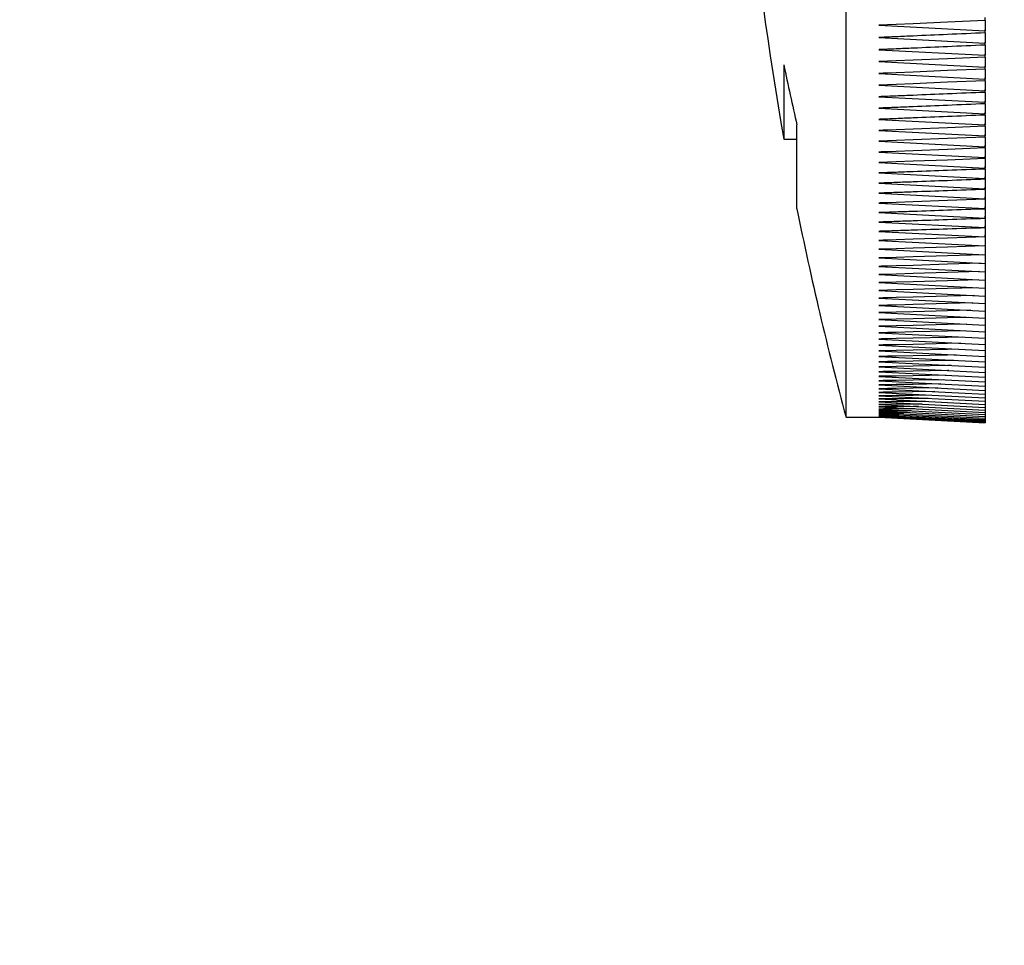
# Model space of a CAD drawing. Units: inches. Extents: x -21.6 to 16.6, y 0.2 to 12.7.
# Drawn here: x 8.6 to 8.6, y 5.4 to 5.4 of the extents above; entities that cross this region are included whole.
import ezdxf

# ---------------------------------------------------------------- set-up
doc = ezdxf.new("R2010")
doc.units = ezdxf.units.IN
doc.header["$MEASUREMENT"] = 0
doc.styles.add('SLDTEXTSTYLE0', font='TXT', dxfattribs={"width": 0.75})
doc.dimstyles.new('SLDDIMSTYLE3', dxfattribs={"dimtxt": 0.125, "dimasz": 0.13, "dimexe": 0, "dimexo": 0.0625, "dimgap": 0.03125, "dimtad": 0, "dimtih": 1, "dimtoh": 1, "dimdec": 3, "dimlfac": 26, "dimrnd": 1e-09, "dimzin": 12, "dimdsep": 46, "dimtxsty": 'SLDTEXTSTYLE0', "dimsah": 1, "dimcen": 0.09, "dimadec": 0, "dimazin": 3, "dimtfac": 1, "dimtdec": 3, "dimtofl": 0, "dimtmove": 0, "dimatfit": 3, "dimfxl": 0, "dimfrac": 2, "dimtolj": 1, "dimtzin": 12, "dimarcsym": 0})

# ---------------------------------------------------------------- blocks, each defined once
blk = doc.blocks.new('_D_5')
at = {"color": 7, "linetype": 'Continuous', "lineweight": 18}
for p, q in [((10.05340342151287, 6.870405057816845), (7.345087447979684, 6.870405057816845)), ((7.470087447979684, 6.870405057816845), (7.470087447979684, 4.829178770428943)), ((7.470087447979684, 3.824173754088549), (7.470087447979684, 4.630741264462611)), ((9.08656503731952, 3.824173754088549), (7.345087447979684, 3.824173754088549))]:
    blk.add_line(p, q, dxfattribs=at)
for points in [[(7.470087447979684, 6.870405057816845), (7.450087447979684, 6.740405057816846), (7.490087447979684, 6.740405057816846)], [(7.470087447979684, 3.824173754088549), (7.490087447979684, 3.954173754088548), (7.450087447979684, 3.954173754088548)]]:
    blk.add_solid(points, dxfattribs=at)
at = {"color": 7, "linetype": 'Continuous', "lineweight": 18, "insert": (7.216094405462321, 4.791874745683948), "char_height": 0.125, "attachment_point": 1, "style": 'SLDTEXTSTYLE0'}
blk.add_mtext('79.202', dxfattribs=at)
blk = doc.blocks.new('_D_6')
at = {"color": 7, "linetype": 'Continuous', "lineweight": 18}
for p, q in [((9.92760105952242, 6.987539138703942), (7.003564479391931, 6.987539138703942)), ((7.128564479391932, 6.987539138703942), (7.128564479391932, 5.238920776560936)), ((7.128564479391932, 3.824173754088549), (7.128564479391932, 5.040483270594605)), ((9.08656503731952, 3.824173754088549), (7.003564479391931, 3.824173754088549))]:
    blk.add_line(p, q, dxfattribs=at)
for points in [[(7.128564479391932, 6.987539138703942), (7.108564479391933, 6.857539138703942), (7.148564479391932, 6.857539138703942)], [(7.128564479391932, 3.824173754088549), (7.148564479391932, 3.954173754088548), (7.108564479391933, 3.954173754088548)]]:
    blk.add_solid(points, dxfattribs=at)
at = {"color": 7, "linetype": 'Continuous', "lineweight": 18, "insert": (6.874571436874566, 5.201616751815942), "char_height": 0.125, "attachment_point": 1, "style": 'SLDTEXTSTYLE0'}
blk.add_mtext('82.248', dxfattribs=at)
blk = doc.blocks.new('_D_7')
at = {"color": 7, "linetype": 'Continuous', "lineweight": 18}
for p, q in [((8.532065037319489, 5.682394075106123), (7.715566921010998, 5.682394075106123)), ((7.840566921010998, 5.682394075106123), (7.840566921010998, 4.362674562692214)), ((7.840566921010998, 3.824173754088549), (7.840566921010998, 4.164237056725881)), ((9.08656503731952, 3.824173754088549), (7.715566921010998, 3.824173754088549))]:
    blk.add_line(p, q, dxfattribs=at)
for points in [[(7.840566921010998, 5.682394075106123), (7.820566921010998, 5.552394075106124), (7.860566921010998, 5.552394075106124)], [(7.840566921010998, 3.824173754088549), (7.860566921010998, 3.954173754088548), (7.820566921010998, 3.954173754088548)]]:
    blk.add_solid(points, dxfattribs=at)
at = {"color": 7, "linetype": 'Continuous', "lineweight": 18, "insert": (7.586573878493633, 4.32537053794722), "char_height": 0.125, "attachment_point": 1, "style": 'SLDTEXTSTYLE0'}
blk.add_mtext('48.314', dxfattribs=at)

msp = doc.modelspace()

# ---------------------------------------------------------------- linework, layer by layer
at = {"color": 7, "linetype": 'Continuous', "lineweight": 25}
for p, q in [((8.61313581894048, 5.381913312584412), (8.61313581894048, 5.410759458325633)), ((8.617943541862793, 5.395636754050045), (8.617943541862793, 5.395738088264038)), ((8.614274119636887, 5.395473324143128), (8.617943541862793, 5.395281023800496)), ((8.617943541862793, 5.395636754050045), (8.617943541862793, 5.395281023800496)), ((8.617943541862793, 5.39521035384765), (8.617943541862793, 5.395310582433391)), ((8.617943541862793, 5.39521035384765), (8.617943541862793, 5.394856406141614)), ((8.614274119636887, 5.395048717766166), (8.617943541862793, 5.394856406141614)), ((8.617943541862793, 5.394788680770136), (8.617943541862793, 5.394887781163781)), ((8.617943541862793, 5.394788680770136), (8.617943541862793, 5.394436583299135)), ((8.614274119636887, 5.394628894923688), (8.617943541862793, 5.394436583299135)), ((8.617943541862793, 5.394371881482473), (8.617943541862793, 5.39446981983826)), ((8.617943541862793, 5.394371881482473), (8.617943541862793, 5.394021679374192)), ((8.610982325869097, 5.394105120461555), (8.610982325869097, 5.391528690737512)), ((8.614274119636887, 5.394213990998745), (8.617943541862793, 5.394021679374192)), ((8.617943541862793, 5.393960068803871), (8.617943541862793, 5.394056822557958)), ((8.614274119636887, 5.393804118810546), (8.617943541862793, 5.393611807185994)), ((8.617943541862793, 5.393960068803871), (8.617943541862793, 5.393611807185994)), ((8.614274119636887, 5.393399413742144), (8.617943541862793, 5.393207102117591)), ((8.617943541862793, 5.393553378117382), (8.617943541862793, 5.393648913424006)), ((8.617943541862793, 5.393553378117382), (8.617943541862793, 5.393207102117591)), ((8.617943541862793, 5.393151933524133), (8.617943541862793, 5.393246205255611)), ((8.617943541862793, 5.393151933524133), (8.617943541862793, 5.392807676988194)), ((8.614274119636887, 5.392999988612748), (8.617943541862793, 5.392807676988194)), ((8.617943541862793, 5.392755847843339), (8.617943541862793, 5.392848855999671)), ((8.617943541862793, 5.392755847843339), (8.617943541862793, 5.392413689744696)), ((8.614274119636887, 5.392605978805409), (8.617943541862793, 5.392413689744696)), ((8.617943541862793, 5.392365245176128), (8.617943541862793, 5.392456944629627)), ((8.617943541862793, 5.392365245176128), (8.617943541862793, 5.392025208078624)), ((8.61143631036822, 5.389124851840197), (8.61143631036822, 5.392023335279746)), ((8.614274119636887, 5.392217519703178), (8.617943541862793, 5.392025208078624)), ((8.617943541862793, 5.391980238341707), (8.617943541862793, 5.392070606528536)), ((8.614274119636887, 5.39183467899758), (8.617943541862793, 5.391642367373027)), ((8.617943541862793, 5.391980238341707), (8.617943541862793, 5.391642367373027)), ((8.617943541862793, 5.391600962723132), (8.617943541862793, 5.391689954515604)), ((8.610982325869097, 5.391528690737512), (8.61143631036822, 5.391528690737512)), ((8.614274119636887, 5.391457614635512), (8.617943541862793, 5.391265303010958)), ((8.617943541862793, 5.391600962723132), (8.617943541862793, 5.391265303010958)), ((8.617943541862793, 5.391227508575767), (8.617943541862793, 5.391315123973884)), ((8.614274119636887, 5.39108643943618), (8.617943541862793, 5.390894127811626)), ((8.617943541862793, 5.391227508575767), (8.617943541862793, 5.390894127811626)), ((8.614274119636887, 5.390721243654953), (8.617943541862793, 5.390528932030399)), ((8.617943541862793, 5.390860011282666), (8.617943541862793, 5.390946227722584)), ((8.617943541862793, 5.390860011282666), (8.617943541862793, 5.390528932030399)), ((8.614274119636887, 5.39036214011104), (8.617943541862793, 5.390169851050327)), ((8.617943541862793, 5.390498583663037), (8.617943541862793, 5.390583356017073)), ((8.617943541862793, 5.390498583663037), (8.617943541862793, 5.390169851050327)), ((8.614274119636887, 5.390009264187492), (8.617943541862793, 5.389816975126781)), ((8.617943541862793, 5.390143315972248), (8.617943541862793, 5.39022662167656)), ((8.617943541862793, 5.390143315972248), (8.617943541862793, 5.389816975126781)), ((8.614274119636887, 5.389662728703521), (8.617943541862793, 5.389470417078967)), ((8.617943541862793, 5.38979434359335), (8.617943541862793, 5.389876137520255)), ((8.617943541862793, 5.38979434359335), (8.617943541862793, 5.389470417078967)), ((8.614274119636887, 5.389322578786808), (8.617943541862793, 5.389130289726095)), ((8.617943541862793, 5.38945173421787), (8.617943541862793, 5.389532038931208)), ((8.617943541862793, 5.38945173421787), (8.617943541862793, 5.389130289726095)), ((8.614274119636887, 5.388988994948089), (8.617943541862793, 5.388796683323535)), ((8.617943541862793, 5.389115645792701), (8.617943541862793, 5.389194393600947)), ((8.617943541862793, 5.389115645792701), (8.617943541862793, 5.388796683323535)), ((8.614274119636887, 5.388662022315048), (8.617943541862793, 5.388469710690495)), ((8.617943541862793, 5.388786123445524), (8.617943541862793, 5.38886331434868)), ((8.617943541862793, 5.388786123445524), (8.617943541862793, 5.388469710690495)), ((8.614274119636887, 5.388341796270737), (8.617943541862793, 5.388149484646183)), ((8.617943541862793, 5.388463302559394), (8.617943541862793, 5.388538891429774)), ((8.617943541862793, 5.388463302559394), (8.617943541862793, 5.388149484646183)), ((8.614274119636887, 5.388028384506681), (8.617943541862793, 5.387836072882128)), ((8.617943541862793, 5.388147273389677), (8.617943541862793, 5.388221260227282)), ((8.617943541862793, 5.388147273389677), (8.617943541862793, 5.387836072882128)), ((8.614274119636887, 5.38772189984209), (8.617943541862793, 5.387529588217536)), ((8.617943541862793, 5.387838148755582), (8.617943541862793, 5.387529588217536)), ((8.614274119636887, 5.387422432532331), (8.617943541862793, 5.387230120907778)), ((8.617943541862793, 5.387529588217536), (8.617943541862793, 5.387230120907778)), ((8.617943541862793, 5.387230120907778), (8.617943541862793, 5.386937761208219)), ((8.614274119636887, 5.387130072832772), (8.617943541862793, 5.386937761208219)), ((8.617943541862793, 5.386937761208219), (8.617943541862793, 5.386652599374227)), ((8.614274119636887, 5.386844910998781), (8.617943541862793, 5.386652599374227)), ((8.614274119636887, 5.386567037285725), (8.617943541862793, 5.386374725661171)), ((8.617943541862793, 5.386652599374227), (8.617943541862793, 5.386374725661171)), ((8.614274119636887, 5.386296541948972), (8.617943541862793, 5.386104230324419)), ((8.617943541862793, 5.386374725661171), (8.617943541862793, 5.386104230324419)), ((8.614274119636887, 5.386033470116205), (8.617943541862793, 5.385841181055492)), ((8.617943541862793, 5.386104230324419), (8.617943541862793, 5.385841181055492)), ((8.614274119636887, 5.385777957170476), (8.617943541862793, 5.385585645545923)), ((8.614274119636887, 5.385530048239469), (8.617943541862793, 5.385337736614916)), ((8.617943541862793, 5.385841181055492), (8.617943541862793, 5.385585645545923)), ((8.617943541862793, 5.385585645545923), (8.617943541862793, 5.385337736614916)), ((8.614274119636887, 5.385289811014711), (8.617943541862793, 5.385097499390157)), ((8.617943541862793, 5.385337736614916), (8.617943541862793, 5.385097499390157)), ((8.614274119636887, 5.385057358315409), (8.617943541862793, 5.384865046690855)), ((8.614274119636887, 5.384832712705405), (8.617943541862793, 5.384640401080853)), ((8.617943541862793, 5.385097499390157), (8.617943541862793, 5.384865046690855)), ((8.617943541862793, 5.384865046690855), (8.617943541862793, 5.384640401080853)), ((8.614274119636887, 5.38461596444007), (8.617943541862793, 5.384423652815516)), ((8.617943541862793, 5.384640401080853), (8.617943541862793, 5.384423652815516)), ((8.614274119636887, 5.384407181210925), (8.617943541862793, 5.384214869586371)), ((8.614274119636887, 5.384206430709499), (8.617943541862793, 5.384014119084946)), ((8.617943541862793, 5.384423652815516), (8.617943541862793, 5.384214869586371)), ((8.617943541862793, 5.384214869586371), (8.617943541862793, 5.384014119084946)), ((8.614274119636887, 5.384013780627318), (8.617943541862793, 5.383821469002764)), ((8.614274119636887, 5.383829253528221), (8.617943541862793, 5.383636941903668)), ((8.617943541862793, 5.384014119084946), (8.617943541862793, 5.383821469002764)), ((8.617943541862793, 5.383821469002764), (8.617943541862793, 5.383636941903668)), ((8.614274119636887, 5.383652939667577), (8.617943541862793, 5.383460628043025)), ((8.614274119636887, 5.383484884173072), (8.617943541862793, 5.383292572548519)), ((8.617943541862793, 5.383636941903668), (8.617943541862793, 5.383460628043025)), ((8.614274119636887, 5.383325132172387), (8.617943541862793, 5.383132820547833)), ((8.614274119636887, 5.383173751357049), (8.617943541862793, 5.382981439732495)), ((8.617943541862793, 5.383460628043025), (8.617943541862793, 5.383292572548519)), ((8.617943541862793, 5.383292572548519), (8.617943541862793, 5.383132820547833)), ((8.617943541862793, 5.383132820547833), (8.617943541862793, 5.382981439732495)), ((8.614274119636887, 5.383030764290898), (8.617943541862793, 5.382838452666345)), ((8.614274119636887, 5.382896216101621), (8.617943541862793, 5.382703904477067)), ((8.617943541862793, 5.382981439732495), (8.617943541862793, 5.382838452666345)), ((8.617943541862793, 5.382838452666345), (8.617943541862793, 5.382703904477067)), ((8.614274119636887, 5.382770151916899), (8.617943541862793, 5.382577862856188)), ((8.614274119636887, 5.38265263942826), (8.617943541862793, 5.382460327803706)), ((8.614274119636887, 5.38254365607186), (8.617943541862793, 5.382351367011148)), ((8.617943541862793, 5.382703904477067), (8.617943541862793, 5.382577862856188)), ((8.617943541862793, 5.382577862856188), (8.617943541862793, 5.382460327803706)), ((8.617943541862793, 5.382460327803706), (8.617943541862793, 5.382351367011148)), ((8.614274119636887, 5.382443292103068), (8.617943541862793, 5.382250980478514)), ((8.614274119636887, 5.382351547521885), (8.617943541862793, 5.382159235897331)), ((8.614274119636887, 5.38226844489215), (8.617943541862793, 5.382076133267596)), ((8.614274119636887, 5.382194029341548), (8.617943541862793, 5.382001717716994)), ((8.614274119636887, 5.382128323433921), (8.617943541862793, 5.381936011809367)), ((8.617943541862793, 5.382351367011148), (8.617943541862793, 5.382250980478514)), ((8.617943541862793, 5.382250980478514), (8.617943541862793, 5.382159235897331)), ((8.617943541862793, 5.382159235897331), (8.617943541862793, 5.382076133267596)), ((8.61313581894048, 5.381913312584412), (8.614274300147622, 5.381913312584412)), ((8.614274119636887, 5.38207132716927), (8.617943541862793, 5.381879015544716)), ((8.614274119636887, 5.382023063111435), (8.617943541862793, 5.381830774050724)), ((8.614274119636887, 5.381983576388103), (8.617943541862793, 5.381791264763549)), ((8.614274119636887, 5.381952844435428), (8.617943541862793, 5.381760532810874)), ((8.614274119636887, 5.381930867253413), (8.617943541862793, 5.381738578192701)), ((8.614274119636887, 5.381917689969741), (8.617943541862793, 5.381725400909029)), ((8.614274119636887, 5.381913312584412), (8.617943541862793, 5.381721000959858)), ((8.614357876618037, 5.381913312584412), (8.614274119636887, 5.381913312584412)), ((8.617943541862793, 5.382076133267596), (8.617943541862793, 5.382001717716994)), ((8.617943541862793, 5.382001717716994), (8.617943541862793, 5.381936011809367)), ((8.617943541862793, 5.381936011809367), (8.617943541862793, 5.381879015544716)), ((8.617943541862793, 5.381879015544716), (8.617943541862793, 5.381830774050724)), ((8.617943541862793, 5.381830774050724), (8.617943541862793, 5.381791264763549)), ((8.617943541862793, 5.381791264763549), (8.617943541862793, 5.381760532810874)), ((8.617943541862793, 5.381760532810874), (8.617943541862793, 5.381738578192701)), ((8.617943541862793, 5.381738578192701), (8.617943541862793, 5.381725400909029)), ((8.617943541862793, 5.381725400909029), (8.617943541862793, 5.381721000959858))]:
    msp.add_line(p, q, dxfattribs=at)
at = {"color": 7, "linetype": 'Continuous', "lineweight": 25, "flags": 128}
for points in [[(8.617943541862793, 5.395636754050045), (8.616645489165702, 5.395578866513638), (8.615457909038573, 5.395525976868213), (8.614865472805525, 5.39549962230087), (8.614569796221206, 5.395486467581038), (8.614421957929046, 5.395479890221123), (8.6143479485276, 5.395476607182125), (8.614311124337611, 5.395474971303588), (8.61429253173188, 5.395474147723358), (8.614283325684385, 5.395473741574204), (8.614278812916004, 5.395473527217706), (8.614276466276445, 5.395473425680418), (8.614275202701299, 5.395473380552733), (8.614274661169093, 5.395473357988892), (8.614274480658358, 5.39547333542505), (8.614274119636887, 5.395473324143128)], [(8.617943541862793, 5.394371881482473), (8.61664512814423, 5.394315923154549), (8.615457728527838, 5.394264838616477), (8.614865472805525, 5.394239386602809), (8.61456961571047, 5.394226671877895), (8.614421957929046, 5.39422033143832), (8.6143479485276, 5.394217161218532), (8.614311124337611, 5.394215570467678), (8.61429253173188, 5.394214780733211), (8.614283325684385, 5.394214385865978), (8.614278812916004, 5.394214182791401), (8.614276466276445, 5.394214081254113), (8.614275202701299, 5.394214036126429), (8.614274661169093, 5.394214013562587), (8.614274480658358, 5.394214002280666), (8.614274119636887, 5.394213990998745)], [(8.617943541862793, 5.393960068803871), (8.616644767122759, 5.393904787391205), (8.615457548017103, 5.393854334640706), (8.61486529229479, 5.393829198520823), (8.61456961571047, 5.393816641742804), (8.614421777418311, 5.393810380276675), (8.6143479485276, 5.393807243902651), (8.614311124337611, 5.393805686997559), (8.61429253173188, 5.393804897263093), (8.614283325684385, 5.393804502395859), (8.614278812916004, 5.393804310603203), (8.614276466276445, 5.393804209065914), (8.614275202701299, 5.39380416393823), (8.614274661169093, 5.393804141374389), (8.614274480658358, 5.393804130092468), (8.614274119636887, 5.393804118810546)], [(8.617943541862793, 5.393553378117382), (8.616646211208641, 5.393498852593418), (8.615458270060044, 5.393449009066651), (8.61486565331626, 5.393424177558635), (8.614569796221206, 5.393411790009429), (8.614421957929046, 5.393405596234826), (8.6143479485276, 5.393402504988485), (8.614311124337611, 5.393400959365315), (8.61429253173188, 5.393400180912769), (8.614283325684385, 5.393399797327456), (8.614278812916004, 5.393399605534801), (8.614276466276445, 5.393399503997512), (8.614275202701299, 5.393399458869828), (8.614274661169093, 5.393399436305987), (8.614274480658358, 5.393399425024065), (8.614274119636887, 5.393399413742144)], [(8.617943541862793, 5.391980238341707), (8.616646572230112, 5.391928702526798), (8.61545845057078, 5.391881566661059), (8.614865833826995, 5.391858100265478), (8.614569796221206, 5.391846389631529), (8.614421957929046, 5.391840523032634), (8.614348129038335, 5.391837612297028), (8.614311124337611, 5.391836145647305), (8.61429253173188, 5.391835401040522), (8.614283325684385, 5.391835040019052), (8.614278812916004, 5.391834859508316), (8.614276466276445, 5.391834769252948), (8.614275202701299, 5.391834724125265), (8.614274661169093, 5.391834701561423), (8.614274480658358, 5.391834701561423), (8.614274119636887, 5.39183467899758)], [(8.617943541862793, 5.391600962723132), (8.616645308654965, 5.391550148951162), (8.615457728527838, 5.391503757692207), (8.614865472805525, 5.391480652318096), (8.61456961571047, 5.391469122194883), (8.614421957929046, 5.391463368415198), (8.6143479485276, 5.391460502807275), (8.614311124337611, 5.391459058721394), (8.61429253173188, 5.391458336678452), (8.614283325684385, 5.391457975656983), (8.614278812916004, 5.391457795146247), (8.614276466276445, 5.39145770489088), (8.614275202701299, 5.391457659763195), (8.614274661169093, 5.391457637199354), (8.614274480658358, 5.391457637199354), (8.614274119636887, 5.391457614635512)], [(8.617943541862793, 5.391227508575767), (8.616645308654965, 5.391177507102107), (8.615457909038573, 5.391131837886092), (8.614865472805525, 5.391109116097295), (8.61456961571047, 5.391097766484816), (8.614421957929046, 5.391092102960498), (8.6143479485276, 5.391089259916418), (8.614311124337611, 5.391087838394378), (8.61429253173188, 5.391087138915279), (8.614283325684385, 5.391086777893809), (8.614278812916004, 5.391086597383072), (8.614276466276445, 5.391086529691548), (8.614275202701299, 5.391086484563863), (8.614274661169093, 5.391086462000022), (8.614274480658358, 5.39108643943618), (8.614274119636887, 5.39108643943618)], [(8.617943541862793, 5.390860011282666), (8.616646391719376, 5.390810844671156), (8.615458270060044, 5.390765920061924), (8.614865833826995, 5.390743559294596), (8.614569796221206, 5.390732390192854), (8.614421957929046, 5.390726816923904), (8.6143479485276, 5.390724019007507), (8.614311124337611, 5.390722620049309), (8.61429253173188, 5.390721943134052), (8.614283325684385, 5.390721582112581), (8.614278812916004, 5.390721401601846), (8.614276466276445, 5.390721333910321), (8.614275202701299, 5.390721288782636), (8.614274661169093, 5.390721266218795), (8.614274480658358, 5.390721243654953), (8.614274119636887, 5.390721243654953)], [(8.617943541862793, 5.38945173421787), (8.616646030697906, 5.389405974746487), (8.615458270060044, 5.389364163947437), (8.61486565331626, 5.38934333752136), (8.614569796221206, 5.389332958154084), (8.614421957929046, 5.389327768470445), (8.6143479485276, 5.389325173628627), (8.614311124337611, 5.389323887489637), (8.61429253173188, 5.389323233138223), (8.614283325684385, 5.389322917244436), (8.614278812916004, 5.389322759297543), (8.614276466276445, 5.389322669042175), (8.614275202701299, 5.389322623914491), (8.614274661169093, 5.389322601350649), (8.614274480658358, 5.389322601350649), (8.614274119636887, 5.389322578786808)], [(8.617943541862793, 5.388147273389677), (8.616646211208641, 5.388105124132999), (8.615458270060044, 5.388066630218709), (8.61486565331626, 5.388047473516933), (8.614569796221206, 5.388037929011806), (8.614421957929046, 5.388033145477323), (8.6143479485276, 5.388030753710081), (8.614311124337611, 5.388029580390302), (8.61429253173188, 5.388028971166571), (8.614283325684385, 5.388028677836626), (8.614278812916004, 5.388028519889732), (8.614276466276445, 5.388028452198206), (8.614275202701299, 5.388028407070523), (8.614274661169093, 5.388028407070523), (8.614274480658358, 5.388028384506681), (8.614274119636887, 5.388028384506681)], [(8.6179189924028, 5.387837359021116), (8.616646391719376, 5.387796924616423), (8.615458270060044, 5.387759288128127), (8.614865833826995, 5.387740560139345), (8.614569796221206, 5.387731218708797), (8.614421957929046, 5.387726570557364), (8.6143479485276, 5.387724223917806), (8.614311124337611, 5.387723073161869), (8.61429253173188, 5.387722486501979), (8.614283325684385, 5.387722193172034), (8.614278812916004, 5.387722035225142), (8.614276466276445, 5.387721967533616), (8.614275202701299, 5.387721922405931), (8.614274661169093, 5.387721922405931), (8.614274480658358, 5.38772189984209), (8.614274119636887, 5.38772189984209), (8.614274119636887, 5.38772189984209)], [(8.617867005311052, 5.387533604581395), (8.616647113762317, 5.387495742454679), (8.61545881159225, 5.387458985956216), (8.61486601433773, 5.387440686680431), (8.614569976731941, 5.387431548324461), (8.614421957929046, 5.387426990428396), (8.614348129038335, 5.387424711480364), (8.614311124337611, 5.387423560724426), (8.61429253173188, 5.387422996628378), (8.614283325684385, 5.387422725862275), (8.614278812916004, 5.387422567915382), (8.614276466276445, 5.387422500223857), (8.614275202701299, 5.387422477660015), (8.614274661169093, 5.387422455096173), (8.614274480658358, 5.387422432532331), (8.614274119636887, 5.387422432532331), (8.614274119636887, 5.387422432532331)], [(8.617813213111951, 5.387236957751875), (8.616646030697906, 5.38720160021161), (8.615458089549309, 5.387165723702982), (8.61486565331626, 5.387147875704034), (8.614569796221206, 5.387138962986482), (8.614421957929046, 5.387134517909628), (8.6143479485276, 5.387132284089279), (8.614311124337611, 5.387131178461026), (8.61429253173188, 5.38713063692882), (8.614283325684385, 5.387130343598875), (8.614278812916004, 5.387130208215824), (8.614276466276445, 5.387130140524298), (8.614275202701299, 5.387130117960456), (8.614274661169093, 5.387130095396614), (8.614274480658358, 5.387130072832772), (8.614274119636887, 5.387130072832772), (8.614274119636887, 5.387130072832772)], [(8.617757976826969, 5.38694748622408), (8.616645308654965, 5.386914633270266), (8.615457728527838, 5.386879659315314), (8.614865472805525, 5.386862262593205), (8.61456961571047, 5.386853575514073), (8.614421957929046, 5.386849243256426), (8.6143479485276, 5.386847077127603), (8.614311124337611, 5.386845994063192), (8.61429253173188, 5.386845452530986), (8.614283325684385, 5.386845181764884), (8.614278812916004, 5.386845046381832), (8.614276466276445, 5.386844978690307), (8.614275202701299, 5.386844956126464), (8.614274661169093, 5.386844933562623), (8.614274480658358, 5.386844933562623), (8.614274119636887, 5.386844910998781), (8.614274119636887, 5.386844910998781)], [(8.617700935434634, 5.386665325381061), (8.616646211208641, 5.3866349770137), (8.615458270060044, 5.386600883048581), (8.61486565331626, 5.386583937603311), (8.614569796221206, 5.386575476162597), (8.614421957929046, 5.386571256724161), (8.6143479485276, 5.386569158286864), (8.614311124337611, 5.386568097786294), (8.61429253173188, 5.386567556254088), (8.614283325684385, 5.386567308051828), (8.614278812916004, 5.386567172668776), (8.614276466276445, 5.386567104977251), (8.614275202701299, 5.386567082413408), (8.614274661169093, 5.386567059849567), (8.614274480658358, 5.386567037285725), (8.614274119636887, 5.386567037285725), (8.614274119636887, 5.386567037285725)], [(8.617642088934947, 5.386390542914347), (8.616649821423346, 5.38636274426112), (8.615460075167396, 5.386329530285836), (8.614866555869936, 5.386312990989721), (8.614570337753412, 5.386304755187425), (8.614422138439782, 5.386300648568199), (8.614348129038335, 5.386298595258586), (8.614311124337611, 5.386297557321857), (8.614292712242616, 5.386297038353494), (8.614283325684385, 5.386296790151232), (8.614278812916004, 5.386296654768182), (8.614276466276445, 5.386296587076655), (8.614275202701299, 5.386296564512814), (8.614274661169093, 5.386296541948972), (8.614274480658358, 5.386296541948972), (8.614274119636887, 5.386296541948972), (8.614274119636887, 5.386296541948972)], [(8.617581437327907, 5.38612320651546), (8.616648196826729, 5.386097799629475), (8.615459353124455, 5.386065533335551), (8.614866194848465, 5.386049467880116), (8.614570157242676, 5.386041480280081), (8.614422138439782, 5.386037463916222), (8.614348129038335, 5.386035478298135), (8.614311124337611, 5.38603448548909), (8.614292712242616, 5.386033989084568), (8.614283325684385, 5.386033718318466), (8.614278812916004, 5.386033605499256), (8.614276466276445, 5.386033537807731), (8.614275202701299, 5.386033515243888), (8.614274661169093, 5.386033492680046), (8.614274480658358, 5.386033492680046), (8.614274119636887, 5.386033470116205), (8.614274119636887, 5.386033470116205)], [(8.61751880010278, 5.385863429003611), (8.616646933251582, 5.385840368757185), (8.615458631081514, 5.385809050144621), (8.614865833826995, 5.385793481093708), (8.614569976731941, 5.385785719132091), (8.614421957929046, 5.385781838151283), (8.614348129038335, 5.38577989766088), (8.614311124337611, 5.385778927415679), (8.61429253173188, 5.385778431011157), (8.614283325684385, 5.385778205372737), (8.614278812916004, 5.385778069989686), (8.614276466276445, 5.385778024862002), (8.614275202701299, 5.385777979734319), (8.614274661169093, 5.385777979734319), (8.614274480658358, 5.385777957170476), (8.614274119636887, 5.385777957170476), (8.614274119636887, 5.385777957170476)], [(8.617454357770299, 5.385611278070327), (8.616646211208641, 5.385590541899616), (8.615458270060044, 5.385560193532255), (8.61486565331626, 5.385545098322019), (8.614569796221206, 5.385537561998824), (8.614421957929046, 5.385533793837226), (8.6143479485276, 5.385531921038347), (8.614311124337611, 5.385530973356988), (8.61429253173188, 5.38553052208015), (8.614283325684385, 5.385530273877889), (8.614278812916004, 5.385530161058679), (8.614276466276445, 5.385530093367154), (8.614275202701299, 5.385530070803312), (8.614274661169093, 5.385530070803312), (8.614274480658358, 5.385530048239469), (8.614274119636887, 5.385530048239469), (8.614274119636887, 5.385530048239469)], [(8.617387929819731, 5.385366843970973), (8.6166485578482, 5.385348477003663), (8.61545953363519, 5.385319031189977), (8.6148663753592, 5.385304409820423), (8.614570157242676, 5.385297099135646), (8.614422138439782, 5.385293466357099), (8.614348129038335, 5.385291638685905), (8.614311124337611, 5.385290736132229), (8.614292712242616, 5.385290262291549), (8.614283325684385, 5.38529003665313), (8.614278812916004, 5.38528992383392), (8.614276466276445, 5.385289878706236), (8.614275202701299, 5.385289856142395), (8.614274661169093, 5.385289833578553), (8.614274480658358, 5.385289833578553), (8.614274119636887, 5.385289811014711), (8.614274119636887, 5.385289811014711)], [(8.617319516251078, 5.385130216960919), (8.616647835805258, 5.385114061250115), (8.615458992102985, 5.385085608245474), (8.614866194848465, 5.385071438152758), (8.614569976731941, 5.385064398234083), (8.614421957929046, 5.385060878274746), (8.614348129038335, 5.385059118295077), (8.614311124337611, 5.385058238305243), (8.61429253173188, 5.385057787028405), (8.614283325684385, 5.385057561389986), (8.614278812916004, 5.385057448570777), (8.614276466276445, 5.385057403443092), (8.614275202701299, 5.385057380879251), (8.614274661169093, 5.385057358315409), (8.614274480658358, 5.385057358315409), (8.614274119636887, 5.385057358315409), (8.614274119636887, 5.385057358315409)], [(8.6172489365536, 5.384901442167847), (8.616645489165702, 5.384887430022024), (8.615457909038573, 5.384859969826427), (8.614865472805525, 5.384846318702075), (8.614569796221206, 5.384839504421819), (8.614421957929046, 5.384836097281691), (8.6143479485276, 5.384834404993549), (8.614311124337611, 5.384833547567556), (8.61429253173188, 5.384833141418402), (8.614283325684385, 5.384832915779982), (8.614278812916004, 5.384832825524616), (8.614276466276445, 5.38483275783309), (8.614275202701299, 5.384832735269248), (8.614274661169093, 5.384832712705405), (8.614274480658358, 5.384832712705405), (8.614274119636887, 5.384832712705405), (8.614274119636887, 5.384832712705405)], [(8.617176190727298, 5.384680632410968), (8.616646391719376, 5.384668741266284), (8.615458270060044, 5.384642251315888), (8.614865833826995, 5.384629074032216), (8.614569796221206, 5.384622507954222), (8.614421957929046, 5.384619236197145), (8.6143479485276, 5.384617611600528), (8.614311124337611, 5.384616776738378), (8.61429253173188, 5.384616370589224), (8.614283325684385, 5.384616167514647), (8.614278812916004, 5.384616077259279), (8.614276466276445, 5.384616009567753), (8.614275202701299, 5.384615987003912), (8.614274661169093, 5.384615987003912), (8.614274480658358, 5.38461596444007), (8.614274119636887, 5.38461596444007), (8.614274119636887, 5.38461596444007)], [(8.61710109826144, 5.384467810254123), (8.61664585018717, 5.384457994982895), (8.615458089549309, 5.3844324752777), (8.61486565331626, 5.384419816962392), (8.614569796221206, 5.384413499086659), (8.614421957929046, 5.384410340148793), (8.6143479485276, 5.384408760679858), (8.614311124337611, 5.384407970945392), (8.61429253173188, 5.384407587360079), (8.614283325684385, 5.384407384285502), (8.614278812916004, 5.384407294030135), (8.614276466276445, 5.38440722633861), (8.614275202701299, 5.384407203774768), (8.614274661169093, 5.384407203774768), (8.614274480658358, 5.384407203774768), (8.614274119636887, 5.384407181210925), (8.614274119636887, 5.384407181210925)], [(8.617023659156022, 5.384263088516523), (8.616645669676437, 5.384255236299539), (8.615458089549309, 5.384230731967231), (8.61486565331626, 5.384218570056444), (8.614569796221206, 5.384212500382971), (8.614421957929046, 5.384209454264314), (8.6143479485276, 5.384207942486907), (8.614311124337611, 5.384207197880125), (8.61429253173188, 5.384206814294812), (8.614283325684385, 5.384206633784077), (8.614278812916004, 5.384206520964867), (8.614276466276445, 5.384206475837184), (8.614275202701299, 5.384206453273341), (8.614274661169093, 5.384206453273341), (8.614274480658358, 5.384206430709499), (8.614274119636887, 5.384206430709499), (8.614274119636887, 5.384206430709499)], [(8.616944053921783, 5.384066512325848), (8.616646933251582, 5.38406060059927), (8.615458631081514, 5.384037089076005), (8.614865833826995, 5.384025401005899), (8.614569976731941, 5.384019579534686), (8.614421957929046, 5.384016668799081), (8.614348129038335, 5.3840152247132), (8.614311124337611, 5.384014502670258), (8.61429253173188, 5.384014141648788), (8.614283325684385, 5.384013961138053), (8.614278812916004, 5.384013870882685), (8.614276466276445, 5.384013825755001), (8.614275202701299, 5.384013803191159), (8.614274661169093, 5.384013780627318), (8.614274480658358, 5.384013780627318), (8.614274119636887, 5.384013780627318), (8.614274119636887, 5.384013780627318)], [(8.616861741026515, 5.383878171937471), (8.616645308654965, 5.383874042754402), (8.615457909038573, 5.383851546604023), (8.614865472805525, 5.383840377502279), (8.61456961571047, 5.383834804233329), (8.614421957929046, 5.383832028880775), (8.6143479485276, 5.383830652486419), (8.614311124337611, 5.383829953007321), (8.61429253173188, 5.383829591985849), (8.614283325684385, 5.383829434038955), (8.614278812916004, 5.383829343783589), (8.614276466276445, 5.383829298655905), (8.614275202701299, 5.383829276092063), (8.614274661169093, 5.383829276092063), (8.614274480658358, 5.383829253528221), (8.614274119636887, 5.383829253528221), (8.614274119636887, 5.383829253528221)], [(8.616776900980954, 5.383698089915229), (8.616646391719376, 5.383695720711829), (8.61545845057078, 5.383674239934336), (8.614865833826995, 5.383663567237114), (8.614569796221206, 5.383658242170426), (8.614421957929046, 5.383655602200923), (8.614348129038335, 5.38365427093425), (8.614311124337611, 5.383653594018993), (8.61429253173188, 5.383653278125206), (8.614283325684385, 5.383653097614471), (8.614278812916004, 5.383653029922945), (8.614276466276445, 5.383652984795262), (8.614275202701299, 5.38365296223142), (8.614274661169093, 5.38365296223142), (8.614274480658358, 5.383652939667577), (8.614274119636887, 5.383652939667577), (8.614274119636887, 5.383652939667577)], [(8.616689353274364, 5.383526356514493), (8.616645489165702, 5.383525589343868), (8.615457909038573, 5.383505146503103), (8.614865472805525, 5.383494992774245), (8.614569796221206, 5.383489938473658), (8.614421957929046, 5.383487411323364), (8.6143479485276, 5.383486147748219), (8.614311124337611, 5.383485515960645), (8.61429253173188, 5.383485200066858), (8.614283325684385, 5.383485042119965), (8.614278812916004, 5.38348497442844), (8.614276466276445, 5.383484929300756), (8.614275202701299, 5.383484906736914), (8.614274661169093, 5.383484884173072), (8.614274480658358, 5.383484884173072), (8.614274119636887, 5.383484884173072), (8.614274119636887, 5.383484884173072)], [(8.616599097906745, 5.383363039426786), (8.615457909038573, 5.383344379129531), (8.614865472805525, 5.383334721805197), (8.614569796221206, 5.383329938270712), (8.614421957929046, 5.383327523939628), (8.6143479485276, 5.383326328056008), (8.614311124337611, 5.383325741396118), (8.61429253173188, 5.383325425502332), (8.614283325684385, 5.38332529011928), (8.614278812916004, 5.383325222427755), (8.614276466276445, 5.38332517730007), (8.614275202701299, 5.383325154736228), (8.614274661169093, 5.383325154736228), (8.614274480658358, 5.383325132172387), (8.614274119636887, 5.383325132172387), (8.614274119636887, 5.383325132172387)], [(8.616505954367362, 5.383208183779795), (8.61545917261372, 5.383191960377466), (8.614866194848465, 5.383182822021493), (8.614569976731941, 5.383178286689271), (8.614422138439782, 5.383176007741239), (8.614348129038335, 5.383174879549143), (8.614311124337611, 5.383174315453095), (8.614292712242616, 5.383174022123151), (8.614283325684385, 5.383173886740099), (8.614278812916004, 5.383173819048574), (8.614276466276445, 5.38317377392089), (8.614275202701299, 5.38317377392089), (8.614274661169093, 5.383173751357049), (8.614274480658358, 5.383173751357049), (8.614274119636887, 5.383173751357049), (8.614274119636887, 5.383173751357049)], [(8.61640974214548, 5.383061834701201), (8.615457909038573, 5.383047912810746), (8.614865472805525, 5.383039315986981), (8.614569796221206, 5.383035028857019), (8.614421957929046, 5.383032885292038), (8.6143479485276, 5.383031824791468), (8.614311124337611, 5.383031283259261), (8.61429253173188, 5.383031012493159), (8.614283325684385, 5.38303089967395), (8.614278812916004, 5.383030831982424), (8.614276466276445, 5.38303078685474), (8.614275202701299, 5.383030764290898), (8.614274661169093, 5.383030764290898), (8.614274480658358, 5.383030764290898), (8.614274119636887, 5.383030764290898), (8.614274119636887, 5.383030764290898)], [(8.616310461241099, 5.38292403731869), (8.615458270060044, 5.382912349248582), (8.61486565331626, 5.382904248829338), (8.614569796221206, 5.38290023246548), (8.614421957929046, 5.382898224283551), (8.6143479485276, 5.382897208910665), (8.614311124337611, 5.382896712506143), (8.61429253173188, 5.382896464303882), (8.614283325684385, 5.38289632892083), (8.614278812916004, 5.382896283793147), (8.614276466276445, 5.382896238665462), (8.614275202701299, 5.382896238665462), (8.614274661169093, 5.382896216101621), (8.614274480658358, 5.382896216101621), (8.614274119636887, 5.382896216101621), (8.614274119636887, 5.382896216101621)], [(8.616207931143485, 5.382794859323784), (8.615459714145926, 5.382785247127133), (8.6148663753592, 5.382777688240096), (8.614570157242676, 5.382773920078497), (8.614422138439782, 5.382772047279619), (8.614348129038335, 5.382771099598259), (8.614311124337611, 5.38277062575758), (8.614292712242616, 5.38277040011916), (8.614283325684385, 5.382770287299951), (8.614278812916004, 5.382770219608425), (8.614276466276445, 5.382770197044583), (8.614275202701299, 5.382770174480741), (8.614274661169093, 5.382770174480741), (8.614274480658358, 5.382770174480741), (8.614274119636887, 5.382770151916899), (8.614274119636887, 5.382770151916899)], [(8.616102151852637, 5.382674345844173), (8.615459353124455, 5.382666674137924), (8.614866194848465, 5.38265963421925), (8.614570157242676, 5.382656114259913), (8.614422138439782, 5.382654376844087), (8.614348129038335, 5.382653496854252), (8.614311124337611, 5.382653068141256), (8.614292712242616, 5.382652842502837), (8.614283325684385, 5.382652729683628), (8.614278812916004, 5.382652684555943), (8.614276466276445, 5.382652661992101), (8.614275202701299, 5.38265263942826), (8.614274661169093, 5.38265263942826), (8.614274480658358, 5.38265263942826), (8.614274119636887, 5.38265263942826), (8.614274119636887, 5.38265263942826)], [(8.615993123368552, 5.382562542007534), (8.615458992102985, 5.382556630280956), (8.61486601433773, 5.382550131894487), (8.614569976731941, 5.382546882701252), (8.614421957929046, 5.382545280668477), (8.614348129038335, 5.38254446837017), (8.614311124337611, 5.382544062221014), (8.61429253173188, 5.382543859146437), (8.614283325684385, 5.382543768891069), (8.614278812916004, 5.382543723763386), (8.614276466276445, 5.382543678635702), (8.614275202701299, 5.382543678635702), (8.614274661169093, 5.382543678635702), (8.614274480658358, 5.38254365607186), (8.614274119636887, 5.38254365607186), (8.614274119636887, 5.38254365607186)], [(8.61588030415903, 5.382459492941556), (8.61545845057078, 5.382455205811594), (8.614865833826995, 5.38244922639349), (8.614569796221206, 5.382446247966358), (8.614421957929046, 5.382444781316634), (8.614348129038335, 5.382444036709851), (8.614311124337611, 5.382443653124539), (8.61429253173188, 5.382443472613804), (8.614283325684385, 5.382443382358436), (8.614278812916004, 5.382443337230752), (8.614276466276445, 5.38244331466691), (8.614275202701299, 5.382443292103068), (8.614274661169093, 5.382443292103068), (8.614274480658358, 5.382443292103068), (8.614274119636887, 5.382443292103068), (8.614274119636887, 5.382443292103068)], [(8.615763874734801, 5.382365221210078), (8.615457367506368, 5.382362378165998), (8.61486529229479, 5.3823569402801), (8.61456961571047, 5.38235423261907), (8.614421777418311, 5.382352878788556), (8.6143479485276, 5.38235222443714), (8.614311124337611, 5.382351885979513), (8.61429253173188, 5.382351705468777), (8.614283325684385, 5.382351637777251), (8.614278812916004, 5.382351592649568), (8.614276466276445, 5.382351570085726), (8.614275202701299, 5.382351547521885), (8.614274661169093, 5.382351547521885), (8.614274480658358, 5.382351547521885), (8.614274119636887, 5.382351547521885), (8.614274119636887, 5.382351547521885)], [(8.615643654585133, 5.382279771940785), (8.615457728527838, 5.382278215035694), (8.614865472805525, 5.382273318682), (8.61456961571047, 5.382270881787075), (8.614421957929046, 5.382269663339612), (8.6143479485276, 5.382269054115881), (8.614311124337611, 5.382268760785935), (8.61429253173188, 5.382268602839042), (8.614283325684385, 5.382268535147517), (8.614278812916004, 5.382268490019833), (8.614276466276445, 5.382268467455991), (8.614275202701299, 5.382268467455991), (8.614274661169093, 5.38226844489215), (8.614274480658358, 5.38226844489215), (8.614274119636887, 5.38226844489215), (8.614274119636887, 5.38226844489215)], [(8.615519282688554, 5.38220319026136), (8.615458631081514, 5.382202738984523), (8.614865833826995, 5.382198361599193), (8.614569976731941, 5.38219619547037), (8.614421957929046, 5.382195112405959), (8.614348129038335, 5.382194570873753), (8.614311124337611, 5.38219430010765), (8.61429253173188, 5.382194164724599), (8.614283325684385, 5.382194097033072), (8.614278812916004, 5.382194074469231), (8.614276466276445, 5.382194051905389), (8.614275202701299, 5.382194051905389), (8.614274661169093, 5.382194029341548), (8.614274480658358, 5.382194029341548), (8.614274119636887, 5.382194029341548), (8.614274119636887, 5.382194029341548)], [(8.615390759045065, 5.382135521299488), (8.614865833826995, 5.382132114159361), (8.614569976731941, 5.382130218796641), (8.614421957929046, 5.38212927111528), (8.614348129038335, 5.382128797274601), (8.614311124337611, 5.38212854907234), (8.61429253173188, 5.38212843625313), (8.614283325684385, 5.382128368561605), (8.614278812916004, 5.382128345997763), (8.614276466276445, 5.382128345997763), (8.614275202701299, 5.382128323433921), (8.614274661169093, 5.382128323433921), (8.614274480658358, 5.382128323433921), (8.614274119636887, 5.382128323433921), (8.614274119636887, 5.382128323433921)], [(8.615257903143931, 5.382076765055168), (8.614865833826995, 5.382074576362504), (8.614569796221206, 5.382072951765887), (8.614421957929046, 5.382072139467578), (8.614348129038335, 5.382071733318424), (8.614311124337611, 5.382071530243847), (8.61429253173188, 5.382071439988479), (8.614283325684385, 5.382071372296953), (8.614278812916004, 5.382071349733112), (8.614276466276445, 5.382071349733112), (8.614275202701299, 5.38207132716927), (8.614274661169093, 5.38207132716927), (8.614274480658358, 5.38207132716927), (8.614274119636887, 5.38207132716927), (8.614274119636887, 5.38207132716927)], [(8.61512035396368, 5.382026966656085), (8.614865833826995, 5.382025793336306), (8.614569976731941, 5.382024439505791), (8.614421957929046, 5.382023740026693), (8.614348129038335, 5.382023401569064), (8.614311124337611, 5.382023243622171), (8.61429253173188, 5.382023153366803), (8.614283325684385, 5.382023108239119), (8.614278812916004, 5.382023085675277), (8.614276466276445, 5.382023085675277), (8.614275202701299, 5.382023085675277), (8.614274661169093, 5.382023085675277), (8.614274480658358, 5.382023085675277), (8.614274119636887, 5.382023063111435), (8.614274119636887, 5.382023063111435)], [(8.614978292015048, 5.381986171229921), (8.614865833826995, 5.381985742516925), (8.614569976731941, 5.381984659452513), (8.614421957929046, 5.381984117920308), (8.614348129038335, 5.381983847154205), (8.614311124337611, 5.381983711771154), (8.61429253173188, 5.381983644079628), (8.614283325684385, 5.381983598951944), (8.614278812916004, 5.381983598951944), (8.614276466276445, 5.381983576388103), (8.614275202701299, 5.381983576388103), (8.614274661169093, 5.381983576388103), (8.614274480658358, 5.381983576388103), (8.614274119636887, 5.381983576388103), (8.614274119636887, 5.381983576388103)], [(8.61483117576583, 5.381954378776678), (8.614570337753412, 5.381953656733737), (8.614422138439782, 5.381953250584583), (8.614348129038335, 5.381953047510005), (8.614311124337611, 5.381952934690796), (8.614292712242616, 5.381952889563111), (8.614283325684385, 5.38195286699927), (8.614278812916004, 5.381952844435428), (8.614276466276445, 5.381952844435428), (8.614275202701299, 5.381952844435428), (8.614274661169093, 5.381952844435428), (8.614274480658358, 5.381952844435428), (8.614274119636887, 5.381952844435428), (8.614274119636887, 5.381952844435428)], [(8.614678824705289, 5.381931634424038), (8.614569976731941, 5.381931431349461), (8.614421957929046, 5.381931160583358), (8.614348129038335, 5.381931002636464), (8.614311124337611, 5.381930934944939), (8.61429253173188, 5.381930912381097), (8.614283325684385, 5.381930889817254), (8.614278812916004, 5.381930889817254), (8.614276466276445, 5.381930889817254), (8.614275202701299, 5.381930889817254), (8.614274661169093, 5.381930889817254), (8.614274480658358, 5.381930889817254), (8.614274119636887, 5.381930867253413), (8.614274119636887, 5.381930867253413)], [(8.614521238833428, 5.381917938172002), (8.614421777418311, 5.381917825352793), (8.6143479485276, 5.381917757661267), (8.614311124337611, 5.381917735097424), (8.61429253173188, 5.381917712533583), (8.614283325684385, 5.381917712533583), (8.614278812916004, 5.381917712533583), (8.614276466276445, 5.381917712533583), (8.614275202701299, 5.381917689969741), (8.614274661169093, 5.381917689969741), (8.614274480658358, 5.381917689969741), (8.614274119636887, 5.381917689969741), (8.614274119636887, 5.381917689969741)]]:
    msp.add_lwpolyline(points, dxfattribs=at)
at = {"color": 7, "linetype": 'Continuous', "lineweight": 25}
for centre, radius, start, end in [((8.719385893156304, 5.410759459721508), 0.1100961538461546, 170.5750558424791, 190.0595995656981), ((8.69338998544842, 5.410985745144029), 0.08411883170261032, 191.5764882842976, 193.0278165697506), ((8.719385893156304, 5.410759459721508), 0.1100961538461537, 191.3327455155052, 195.1892867371835)]:
    msp.add_arc(centre, radius, start, end, dxfattribs=at)
for points, knots in [([(8.617943541862793, 5.39521035384765), (8.617510616887106, 5.395191251643523), (8.61668195212994, 5.395154687979529), (8.615655869662941, 5.395109490703929), (8.614964151422626, 5.395079067725833), (8.614618895832228, 5.395063860713581), (8.614446446844823, 5.39505629951541), (8.614360283262549, 5.395052517111567), (8.614317201780517, 5.395050603141765), (8.614295660641028, 5.395049670493734), (8.614284889772437, 5.395049191269714), (8.61427953497978, 5.395048958836044), (8.614276827777806, 5.395048823125628), (8.614275443035394, 5.395048792626612), (8.614274781051787, 5.395048748481617), (8.614274420983078, 5.395048724050979), (8.614274240105017, 5.395048720278624), (8.614274119636887, 5.395048717766166)], [0, 0, 0, 0, 0.3539452538165389, 0.6774891130723347, 0.8388920481088036, 0.9194705996434265, 0.9597597170603797, 0.9798798139014443, 0.9899152894500833, 0.9949821295654853, 0.9974909767293821, 0.9987209167026494, 0.9993604151228804, 0.999704638261049, 0.9998523351589282, 0.9999016524881624, 1, 1, 1, 1]), ([(8.617943541862793, 5.394788680770136), (8.617511579605345, 5.394769837802071), (8.616683396170034, 5.394733710955906), (8.615657554476293, 5.394689042736034), (8.614964994062548, 5.394658916550536), (8.614619316710003, 5.394643897362796), (8.614446687421959, 5.394636403957938), (8.614360403792157, 5.394632645774381), (8.614317261852925, 5.394630764408425), (8.61429566100953, 5.394629822942051), (8.61428488933767, 5.394629377852232), (8.614279535478325, 5.394629124981564), (8.614276826881797, 5.394629016595912), (8.614275444028145, 5.394628945732108), (8.614274780799168, 5.394628926755655), (8.61427442100117, 5.394628900856022), (8.614274240112248, 5.394628897295236), (8.614274119636887, 5.394628894923688)], [0, 0, 0, 0, 0.3531581940201345, 0.677095651968909, 0.8386953300044775, 0.9193722126594102, 0.9597106090870691, 0.9798307489207658, 0.9899154147491366, 0.9949822106544977, 0.9974910129469146, 0.9987209530278255, 0.999360451504025, 0.9997047978903217, 0.9998523351460046, 0.9999016524795551, 1, 1, 1, 1]), ([(8.617943541862793, 5.393151933524133), (8.617511880518423, 5.393134018461705), (8.616683817750472, 5.393099651714769), (8.615658096015597, 5.393057175871022), (8.614965294738711, 5.393028562246669), (8.614619557054937, 5.393014266128048), (8.61444680857921, 5.393007109271048), (8.614360463785326, 5.393003574615342), (8.614317321803433, 5.393001776061658), (8.614295720401204, 5.393000889310736), (8.61428495126271, 5.393000420628622), (8.61427953349556, 5.39300024203758), (8.61427682855543, 5.393000080088092), (8.614275442619661, 5.393000052801407), (8.614274781970952, 5.39300000759769), (8.61427442006601, 5.39300001440507), (8.61427423986703, 5.392999998934698), (8.614274119636887, 5.392999988612748)], [0, 0, 0, 0, 0.3529122939799391, 0.6769972220347993, 0.838596842045769, 0.9193230149653983, 0.959661445454313, 0.979830583752607, 0.9899151809459283, 0.9949329999885379, 0.9974910175108714, 0.9987207926274495, 0.9993605268389049, 0.9997047499618246, 0.9998523830118388, 0.9999015088145646, 1, 1, 1, 1]), ([(8.617943541862793, 5.392755847843339), (8.617511880573442, 5.392738179533215), (8.616683877926036, 5.392704288591592), (8.615658155196629, 5.392662418889992), (8.614965355985909, 5.392634137296592), (8.614619556181585, 5.392620087664273), (8.614446808912684, 5.392612989929015), (8.61436046362579, 5.392609513278357), (8.614317322010203, 5.392607738764268), (8.6142957208572, 5.392606867943081), (8.614284950221071, 5.392606431940903), (8.614279535252543, 5.392606203031902), (8.61427682671689, 5.39260611420822), (8.61427544344883, 5.392606039537764), (8.614274781473357, 5.392605997947083), (8.614274420412272, 5.392606004553544), (8.614274239958737, 5.392605989105664), (8.614274119636885, 5.392605978805409)], [0, 0, 0, 0, 0.3529121618746567, 0.6769479023112912, 0.8385968330358389, 0.9193228809718174, 0.9596614503569022, 0.9798305866493804, 0.9899152289956515, 0.9949328962410746, 0.9974909134793739, 0.9987206884594017, 0.9993601572967398, 0.9997046541393028, 0.9998522871729243, 0.9999015088255008, 1, 1, 1, 1]), ([(8.617943541862793, 5.392365245176128), (8.617511940806978, 5.392347824306821), (8.616683938687327, 5.392314403358199), (8.615658215664114, 5.392273126322899), (8.614965354698292, 5.392245299277427), (8.614619557993198, 5.392231353452457), (8.61444680731995, 5.392224457709126), (8.614360464696098, 5.392220961268004), (8.614317320984535, 5.392219250444636), (8.614295721925638, 5.392218345779167), (8.614284949430086, 5.392217952935138), (8.614279535559604, 5.39221772219446), (8.614276826880705, 5.392217630874662), (8.614275444360608, 5.392217560427688), (8.614274779487971, 5.392217564122427), (8.614274422086359, 5.392217505899521), (8.614274240393861, 5.392217514191884), (8.614274119636887, 5.392217519703178)], [0, 0, 0, 0, 0.3528631206460786, 0.6769478616997477, 0.8385968495486031, 0.9193230001841288, 0.9596613516081716, 0.9798306504804082, 0.9899152483855702, 0.9949330182374595, 0.9974908936957247, 0.9987207722111415, 0.9993602410757079, 0.999704464175063, 0.9998520972149706, 0.9999017004385677, 1, 1, 1, 1]), ([(8.617943541862793, 5.390498583663037), (8.617511098528126, 5.390482453318462), (8.616682675462132, 5.390451552739272), (8.615656710799009, 5.390413450764955), (8.614964574025757, 5.390387722237919), (8.614619134809208, 5.390374952327005), (8.614446568607361, 5.390368514572553), (8.614360342764046, 5.390365367877111), (8.614317202000858, 5.390363734151454), (8.614295660848176, 5.390362951440665), (8.614284889447324, 5.390362564856686), (8.614279535016706, 5.390362352918201), (8.614276827395376, 5.390362235583576), (8.614275443602473, 5.390362204006277), (8.614274781327827, 5.390362159104437), (8.614274420421156, 5.390362165906236), (8.61427423996229, 5.390362150430121), (8.614274119636887, 5.39036214011104)], [0, 0, 0, 0, 0.3535519379656774, 0.6772923917647533, 0.8387937127147701, 0.9194213289935472, 0.9597106647235061, 0.9798797484678027, 0.9899152890452504, 0.9949820618129288, 0.9974908618250731, 0.9987208515287411, 0.999360430975384, 0.9997047499286148, 0.9998522871606885, 0.9999015088173423, 1, 1, 1, 1]), ([(8.617943541862793, 5.390143315972248), (8.617511278887946, 5.390127481335183), (8.61668297541614, 5.390097138961169), (8.615657071935246, 5.390059692704709), (8.614964754439706, 5.390034427616163), (8.61461919513724, 5.390021863001325), (8.614446628335811, 5.390015543486063), (8.614360403016269, 5.390012430210342), (8.614317262494152, 5.390010832579618), (8.614295660196328, 5.390010066133798), (8.614284890016172, 5.390009647543697), (8.614279535101554, 5.390009480770349), (8.61427682743322, 5.390009359290119), (8.61427544314014, 5.390009328094755), (8.614274781477627, 5.390009283179698), (8.614274420410936, 5.390009289982371), (8.614274239958203, 5.390009274506447), (8.614274119636885, 5.390009264187492)], [0, 0, 0, 0, 0.3534040563941079, 0.6771938007548333, 0.8387443649882503, 0.9194211911596537, 0.9597105458094427, 0.9798305822510672, 0.9899152993342467, 0.9949820725980155, 0.9974909874607144, 0.9987208661460582, 0.9993603350989771, 0.9997046540859205, 0.9998522871462259, 0.9999015088076989, 1, 1, 1, 1]), ([(8.617943541862793, 5.38979434359335), (8.617511579685866, 5.389778803032086), (8.616683396637134, 5.389749007762743), (8.615657554106564, 5.389712225900192), (8.614964993370373, 5.389687445707416), (8.614619317601946, 5.389675049457545), (8.614446687141438, 5.389668881161748), (8.614360403688472, 5.389665827205157), (8.61431726235275, 5.38966423687593), (8.614295660070178, 5.389663511052087), (8.614284890227314, 5.389663089721259), (8.614279534670318, 5.389662922030179), (8.614276827607318, 5.389662802299575), (8.614275443182978, 5.38966276849306), (8.61427478142462, 5.38966272683812), (8.614274420727686, 5.389662729285541), (8.614274240037991, 5.38966272893626), (8.614274119636887, 5.389662728703521)], [0, 0, 0, 0, 0.3531582082480287, 0.6770954894104684, 0.8386953050625311, 0.9193723396057298, 0.959710578977357, 0.979830757934542, 0.9899153690749145, 0.9949821535809295, 0.9974910684826421, 0.9987209471871106, 0.9993605267063205, 0.999704845698618, 0.9998524787612191, 0.9999017004234575, 1, 1, 1, 1]), ([(8.617943541862793, 5.389115645792701), (8.6175110984092, 5.389100669227648), (8.616682674872063, 5.389071978912439), (8.615656711385743, 5.389036573021763), (8.614964574020524, 5.3890127409166), (8.614619134561366, 5.389000879868333), (8.614446568081485, 5.388994916447699), (8.614360343547553, 5.388991952056713), (8.61431720182536, 5.388990458847609), (8.614295660510194, 5.388989739748686), (8.614284890094067, 5.388989357946491), (8.614279534456166, 5.388989189816078), (8.614276827600877, 5.388989065794779), (8.614275444229136, 5.38898903886441), (8.614274779490215, 5.388989039216296), (8.614274422085662, 5.388988981191371), (8.614274240393582, 5.388988989455537), (8.614274119636887, 5.388988994948089)], [0, 0, 0, 0, 0.3535517881101312, 0.6772923036126424, 0.8387934901221092, 0.9194210443994313, 0.959710519258249, 0.9798797252289291, 0.9899151036698347, 0.9949819124161458, 0.9974907268483265, 0.9987206051140136, 0.9993603096790927, 0.9997044642350722, 0.9998520972450026, 0.9999017004585277, 1, 1, 1, 1]), ([(8.617943541862793, 5.388786123445524), (8.617511038065905, 5.388771448130816), (8.616682613821684, 5.388743338813438), (8.615656651731804, 5.388708646982078), (8.614964573315072, 5.388685301151565), (8.614619135525619, 5.388673660218925), (8.614446567613557, 5.388667839599904), (8.614360343393203, 5.388664929716959), (8.6143172021814, 5.388663455253988), (8.61429566028536, 5.388662760726075), (8.614284889694108, 5.388662398515663), (8.61427953572586, 5.388662198414895), (8.614276826753908, 5.388662121411111), (8.614275443359109, 5.388662085916057), (8.614274781474425, 5.388662041322084), (8.614274420411936, 5.388662048105289), (8.614274239958602, 5.388662032632147), (8.614274119636885, 5.388662022315048)], [0, 0, 0, 0, 0.3536008512308848, 0.67729236146203, 0.8387936329587595, 0.9194212926745151, 0.9597105932994799, 0.9798798763947997, 0.9899152944876657, 0.9949820224351485, 0.9974909599752115, 0.9987208387256298, 0.999360211881416, 0.9997046540702934, 0.9998522871384103, 0.9999015088024877, 1, 1, 1, 1]), ([(8.617943541862793, 5.388463302559394), (8.617511158481506, 5.388448934121335), (8.616682794735999, 5.388421406945956), (8.615656892176867, 5.388387456041302), (8.614964693694747, 5.38836457623483), (8.614619195726501, 5.388353170514915), (8.614446628014619, 5.388347484474127), (8.61436040357442, 5.388344639361984), (8.614317261776359, 5.388343212728344), (8.614295660677803, 5.388342511425241), (8.614284889296185, 5.388342150427252), (8.614279535748002, 5.388341949100965), (8.614276827213265, 5.388341873873402), (8.614275443194183, 5.388341835742587), (8.614274781424092, 5.38834179442023), (8.614274420727849, 5.38834179684811), (8.614274240038057, 5.388341796501618), (8.614274119636887, 5.388341796270737)], [0, 0, 0, 0, 0.3535025985096227, 0.6772432734964985, 0.8387445884346987, 0.9194214556169223, 0.9597107295838617, 0.9798307125081696, 0.9899153581519705, 0.9949822103004015, 0.997491148074621, 0.9987211534072894, 0.9993605266227478, 0.9997048456600443, 0.9998524787419396, 0.9999017004106108, 1, 1, 1, 1])]:
    msp.add_open_spline(points, degree=3, knots=knots, dxfattribs=at)

# ---------------------------------------------------------------- dimensions: what is measured, and where the dimension line sits
at = {"color": 7, "linetype": 'Continuous', "lineweight": 18}
for base, p1, picture, middle in [((7.128564479391933, 3.824173754088549), (9.977601059522419, 6.987539138703942), '_D_6', (7.128564479391933, 5.139702023577771)), ((7.470087447979685, 3.824173754088549), (10.10340342151287, 6.870405057816845), '_D_5', (7.470087447979685, 4.729960017445777)), ((7.840566921010998, 3.824173754088549), (8.58206503731949, 5.682394075106123), '_D_7', (7.840566921010998, 4.263455809709046))]:
    dim = msp.add_linear_dim(base=base, p1=p1, p2=(9.136565037319519, 3.824173754088549), angle=90.0000000000002, dimstyle='SLDDIMSTYLE3', dxfattribs=at)
    dim.commit()
    dim.dimension.update_dxf_attribs({"geometry": picture, "text_midpoint": middle, "dimtype": 160})

doc.saveas('drawing.dxf')
